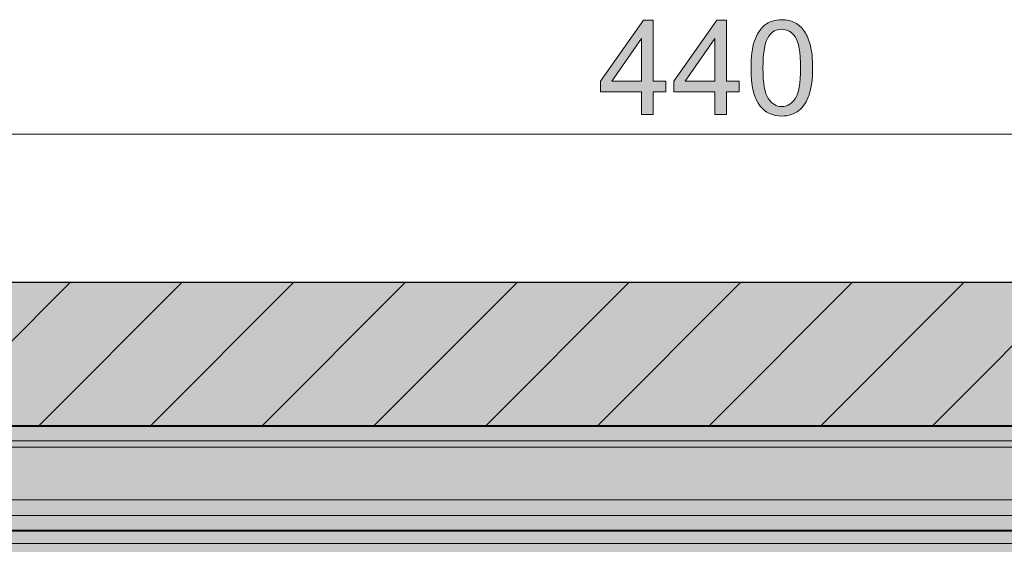
# Model space of a CAD drawing. Units: millimetres. Extents: x 116 to 299, y 113 to 180.
# Drawn here: x 148 to 164, y 165 to 173 of the extents above; entities that cross this region are included whole.
import ezdxf

# ---------------------------------------------------------------- set-up
doc = ezdxf.new("R2010")
doc.units = ezdxf.units.MM
doc.header["$MEASUREMENT"] = 0
doc.layers.add('圖層 1', color=7, linetype='Continuous', lineweight=0)

# ---------------------------------------------------------------- blocks, each defined once
blk = doc.blocks.new('Block_18')
at = {"layer": '圖層 1', "true_color": 0x231815, "transparency": 33554687}
h = blk.add_hatch(color=250, dxfattribs=at)
h.dxf.hatch_style = 2
edge = h.paths.add_edge_path()
edge.add_spline(control_points=[(157.84, 172.411), (157.84, 172.411), (157.84, 173.095), (157.84, 173.095), (157.84, 173.095), (157.366, 172.411), (157.366, 172.411), (157.366, 172.411), (157.84, 172.411), (157.84, 172.411)], knot_values=[0, 0, 0, 0, 1, 1, 1, 2, 2, 2, 3, 3, 3, 3], degree=3, periodic=0)
edge = h.paths.add_edge_path()
edge.add_spline(control_points=[(157.84, 171.878), (157.84, 171.878), (157.84, 172.241), (157.84, 172.241), (157.84, 172.241), (157.183, 172.241), (157.183, 172.241), (157.183, 172.241), (157.183, 172.411), (157.183, 172.411), (157.183, 172.411), (157.875, 173.393), (157.875, 173.393), (157.875, 173.393), (158.027, 173.393), (158.027, 173.393), (158.027, 173.393), (158.027, 172.411), (158.027, 172.411), (158.027, 172.411), (158.231, 172.411), (158.231, 172.411), (158.231, 172.411), (158.231, 172.241), (158.231, 172.241), (158.231, 172.241), (158.027, 172.241), (158.027, 172.241), (158.027, 172.241), (158.027, 171.878), (158.027, 171.878), (158.027, 171.878), (157.84, 171.878), (157.84, 171.878)], knot_values=[0, 0, 0, 0, 1, 1, 1, 2, 2, 2, 3, 3, 3, 4, 4, 4, 5, 5, 5, 6, 6, 6, 7, 7, 7, 8, 8, 8, 9, 9, 9, 10, 10, 10, 11, 11, 11, 11], degree=3, periodic=0)
h = blk.add_hatch(color=250, dxfattribs=at)
h.dxf.hatch_style = 2
edge = h.paths.add_edge_path()
edge.add_spline(control_points=[(159.018, 172.411), (159.018, 172.411), (159.018, 173.095), (159.018, 173.095), (159.018, 173.095), (158.543, 172.411), (158.543, 172.411), (158.543, 172.411), (159.018, 172.411), (159.018, 172.411)], knot_values=[0, 0, 0, 0, 1, 1, 1, 2, 2, 2, 3, 3, 3, 3], degree=3, periodic=0)
edge = h.paths.add_edge_path()
edge.add_spline(control_points=[(159.018, 171.878), (159.018, 171.878), (159.018, 172.241), (159.018, 172.241), (159.018, 172.241), (158.36, 172.241), (158.36, 172.241), (158.36, 172.241), (158.36, 172.411), (158.36, 172.411), (158.36, 172.411), (159.052, 173.393), (159.052, 173.393), (159.052, 173.393), (159.204, 173.393), (159.204, 173.393), (159.204, 173.393), (159.204, 172.411), (159.204, 172.411), (159.204, 172.411), (159.408, 172.411), (159.408, 172.411), (159.408, 172.411), (159.408, 172.241), (159.408, 172.241), (159.408, 172.241), (159.204, 172.241), (159.204, 172.241), (159.204, 172.241), (159.204, 171.878), (159.204, 171.878), (159.204, 171.878), (159.018, 171.878), (159.018, 171.878)], knot_values=[0, 0, 0, 0, 1, 1, 1, 2, 2, 2, 3, 3, 3, 4, 4, 4, 5, 5, 5, 6, 6, 6, 7, 7, 7, 8, 8, 8, 9, 9, 9, 10, 10, 10, 11, 11, 11, 11], degree=3, periodic=0)
h = blk.add_hatch(color=250, dxfattribs=at)
h.dxf.hatch_style = 2
edge = h.paths.add_edge_path()
edge.add_spline(control_points=[(159.79, 172.625), (159.79, 172.377), (159.819, 172.211), (159.877, 172.129), (159.935, 172.046), (160.007, 172.005), (160.093, 172.005), (160.178, 172.005), (160.25, 172.047), (160.308, 172.129), (160.366, 172.212), (160.395, 172.377), (160.395, 172.625), (160.395, 172.875), (160.366, 173.04), (160.308, 173.122), (160.25, 173.204), (160.177, 173.245), (160.09, 173.245), (160.005, 173.245), (159.937, 173.209), (159.886, 173.137), (159.822, 173.045), (159.79, 172.874), (159.79, 172.625)], knot_values=[0, 0, 0, 0, 1, 1, 1, 2, 2, 2, 3, 3, 3, 4, 4, 4, 5, 5, 5, 6, 6, 6, 7, 7, 7, 8, 8, 8, 8], degree=3, periodic=0)
edge = h.paths.add_edge_path()
edge.add_spline(control_points=[(159.599, 172.625), (159.599, 172.804), (159.617, 172.948), (159.654, 173.058), (159.691, 173.167), (159.745, 173.251), (159.818, 173.311), (159.891, 173.37), (159.982, 173.399), (160.093, 173.399), (160.174, 173.399), (160.245, 173.383), (160.306, 173.35), (160.368, 173.317), (160.418, 173.27), (160.458, 173.209), (160.498, 173.147), (160.53, 173.072), (160.552, 172.983), (160.575, 172.895), (160.587, 172.776), (160.587, 172.625), (160.587, 172.448), (160.568, 172.304), (160.532, 172.195), (160.495, 172.085), (160.441, 172.001), (160.368, 171.941), (160.295, 171.882), (160.203, 171.852), (160.093, 171.852), (159.946, 171.852), (159.832, 171.905), (159.748, 172.009), (159.648, 172.135), (159.599, 172.341), (159.599, 172.625)], knot_values=[0, 0, 0, 0, 1, 1, 1, 2, 2, 2, 3, 3, 3, 4, 4, 4, 5, 5, 5, 6, 6, 6, 7, 7, 7, 8, 8, 8, 9, 9, 9, 10, 10, 10, 11, 11, 11, 12, 12, 12, 12], degree=3, periodic=0)
at = {"layer": '圖層 1'}
for points, knots in [([(157.84, 171.878), (157.84, 171.878), (157.84, 172.241), (157.84, 172.241), (157.84, 172.241), (157.183, 172.241), (157.183, 172.241), (157.183, 172.241), (157.183, 172.411), (157.183, 172.411), (157.183, 172.411), (157.875, 173.393), (157.875, 173.393), (157.875, 173.393), (158.027, 173.393), (158.027, 173.393), (158.027, 173.393), (158.027, 172.411), (158.027, 172.411), (158.027, 172.411), (158.231, 172.411), (158.231, 172.411), (158.231, 172.411), (158.231, 172.241), (158.231, 172.241), (158.231, 172.241), (158.027, 172.241), (158.027, 172.241), (158.027, 172.241), (158.027, 171.878), (158.027, 171.878), (158.027, 171.878), (157.84, 171.878), (157.84, 171.878)], [0, 0, 0, 0, 1, 1, 1, 2, 2, 2, 3, 3, 3, 4, 4, 4, 5, 5, 5, 6, 6, 6, 7, 7, 7, 8, 8, 8, 9, 9, 9, 10, 10, 10, 11, 11, 11, 11]), ([(159.018, 171.878), (159.018, 171.878), (159.018, 172.241), (159.018, 172.241), (159.018, 172.241), (158.36, 172.241), (158.36, 172.241), (158.36, 172.241), (158.36, 172.411), (158.36, 172.411), (158.36, 172.411), (159.052, 173.393), (159.052, 173.393), (159.052, 173.393), (159.204, 173.393), (159.204, 173.393), (159.204, 173.393), (159.204, 172.411), (159.204, 172.411), (159.204, 172.411), (159.408, 172.411), (159.408, 172.411), (159.408, 172.411), (159.408, 172.241), (159.408, 172.241), (159.408, 172.241), (159.204, 172.241), (159.204, 172.241), (159.204, 172.241), (159.204, 171.878), (159.204, 171.878), (159.204, 171.878), (159.018, 171.878), (159.018, 171.878)], [0, 0, 0, 0, 1, 1, 1, 2, 2, 2, 3, 3, 3, 4, 4, 4, 5, 5, 5, 6, 6, 6, 7, 7, 7, 8, 8, 8, 9, 9, 9, 10, 10, 10, 11, 11, 11, 11]), ([(159.599, 172.625), (159.599, 172.804), (159.617, 172.948), (159.654, 173.058), (159.691, 173.167), (159.745, 173.251), (159.818, 173.311), (159.891, 173.37), (159.982, 173.399), (160.093, 173.399), (160.174, 173.399), (160.245, 173.383), (160.306, 173.35), (160.368, 173.317), (160.418, 173.27), (160.458, 173.209), (160.498, 173.147), (160.53, 173.072), (160.552, 172.983), (160.575, 172.895), (160.587, 172.776), (160.587, 172.625), (160.587, 172.448), (160.568, 172.304), (160.532, 172.195), (160.495, 172.085), (160.441, 172.001), (160.368, 171.941), (160.295, 171.882), (160.203, 171.852), (160.093, 171.852), (159.946, 171.852), (159.832, 171.905), (159.748, 172.009), (159.648, 172.135), (159.599, 172.341), (159.599, 172.625)], [0, 0, 0, 0, 1, 1, 1, 2, 2, 2, 3, 3, 3, 4, 4, 4, 5, 5, 5, 6, 6, 6, 7, 7, 7, 8, 8, 8, 9, 9, 9, 10, 10, 10, 11, 11, 11, 12, 12, 12, 12]), ([(159.79, 172.625), (159.79, 172.377), (159.819, 172.211), (159.877, 172.129), (159.935, 172.046), (160.007, 172.005), (160.093, 172.005), (160.178, 172.005), (160.25, 172.047), (160.308, 172.129), (160.366, 172.212), (160.395, 172.377), (160.395, 172.625), (160.395, 172.875), (160.366, 173.04), (160.308, 173.122), (160.25, 173.204), (160.177, 173.245), (160.09, 173.245), (160.005, 173.245), (159.937, 173.209), (159.886, 173.137), (159.822, 173.045), (159.79, 172.874), (159.79, 172.625)], [0, 0, 0, 0, 1, 1, 1, 2, 2, 2, 3, 3, 3, 4, 4, 4, 5, 5, 5, 6, 6, 6, 7, 7, 7, 8, 8, 8, 8]), ([(157.84, 172.411), (157.84, 172.411), (157.84, 173.095), (157.84, 173.095), (157.84, 173.095), (157.366, 172.411), (157.366, 172.411), (157.366, 172.411), (157.84, 172.411), (157.84, 172.411)], [0, 0, 0, 0, 1, 1, 1, 2, 2, 2, 3, 3, 3, 3]), ([(159.018, 172.411), (159.018, 172.411), (159.018, 173.095), (159.018, 173.095), (159.018, 173.095), (158.543, 172.411), (158.543, 172.411), (158.543, 172.411), (159.018, 172.411), (159.018, 172.411)], [0, 0, 0, 0, 1, 1, 1, 2, 2, 2, 3, 3, 3, 3])]:
    blk.add_open_spline(points, degree=3, knots=knots, dxfattribs=at)
blk = doc.blocks.new('Block_17')
at = {"layer": '圖層 1'}
blk.add_blockref('Block_18', (0, 0), dxfattribs=at)
blk = doc.blocks.new('Block_16')
at = {"layer": '圖層 1', "color": 250, "lineweight": 9, "true_color": 0x231815}
blk.add_line((137.327, 171.563), (179.262, 171.563), dxfattribs=at)
at = {"layer": '圖層 1'}
blk.add_blockref('Block_17', (0, 0), dxfattribs=at)
blk = doc.blocks.new('Block_32')
at = {"layer": '圖層 1', "color": 250, "lineweight": 9, "true_color": 0x231815}
blk.add_line((138.093, 164.988), (176.883, 164.988), dxfattribs=at)
blk = doc.blocks.new('Block_2')
at = {"layer": '圖層 1', "true_color": 0xefefef, "transparency": 33554687}
h = blk.add_hatch(color=7, dxfattribs=at)
h.dxf.hatch_style = 2
h.paths.add_polyline_path([(190.46, 152.222), (116.559, 152.222), (116.559, 169.179), (190.46, 169.179)])
at = {"layer": '圖層 1', "color": 250, "lineweight": 9, "true_color": 0x231815}
for p, q in [((116.559, 169.182), (190.46, 169.182)), ((181.459, 166.885), (135.131, 166.885)), ((137.387, 166.885), (179.201, 166.885)), ((136.329, 166.635), (180.261, 166.635)), ((180.261, 166.536), (136.329, 166.536)), ((173.238, 165.687), (136.329, 165.687)), ((173.238, 165.437), (136.329, 165.437)), ((121.551, 165.188), (174.499, 165.188))]:
    blk.add_line(p, q, dxfattribs=at)
at = {"layer": '圖層 1'}
for points in [[(190.46, 152.222), (116.559, 152.222), (116.559, 169.179), (190.46, 169.179)], [(135.147, 166.869), (135.147, 165.2), (174.183, 165.2), (174.604, 165.199), (175.147, 164.838), (176.08, 164.838), (176.481, 165.067), (177.232, 165.078), (177.232, 165.199), (181.441, 165.199), (181.441, 166.869)]]:
    blk.add_lwpolyline(points, close=True, dxfattribs=at)
at = {"layer": '圖層 1', "color": 250, "lineweight": 9, "true_color": 0x231815}
for points in [[(146.378, 166.885), (146.378, 166.885), (148.675, 169.182), (148.675, 169.182)], [(148.171, 166.885), (148.171, 166.885), (150.467, 169.182), (150.467, 169.182)], [(149.964, 166.885), (149.964, 166.885), (152.261, 169.182), (152.261, 169.182)], [(151.758, 166.885), (151.758, 166.885), (154.054, 169.182), (154.054, 169.182)], [(153.551, 166.885), (153.551, 166.885), (155.847, 169.182), (155.847, 169.182)], [(155.344, 166.885), (155.344, 166.885), (157.641, 169.182), (157.641, 169.182)], [(157.137, 166.885), (157.137, 166.885), (159.434, 169.182), (159.434, 169.182)], [(158.93, 166.885), (158.93, 166.885), (161.227, 169.182), (161.227, 169.182)], [(160.724, 166.885), (160.724, 166.885), (163.02, 169.182), (163.02, 169.182)], [(162.517, 166.885), (162.517, 166.885), (164.814, 169.182), (164.814, 169.182)]]:
    blk.add_open_spline(points, degree=3, dxfattribs=at)
at = {"layer": '圖層 1'}
for name in ['Block_16', 'Block_32']:
    blk.add_blockref(name, (0, 0), dxfattribs=at)

msp = doc.modelspace()

# ---------------------------------------------------------------- block references
at = {"layer": '圖層 1'}
msp.add_blockref('Block_2', (0, 0), dxfattribs=at)

doc.saveas('drawing.dxf')
